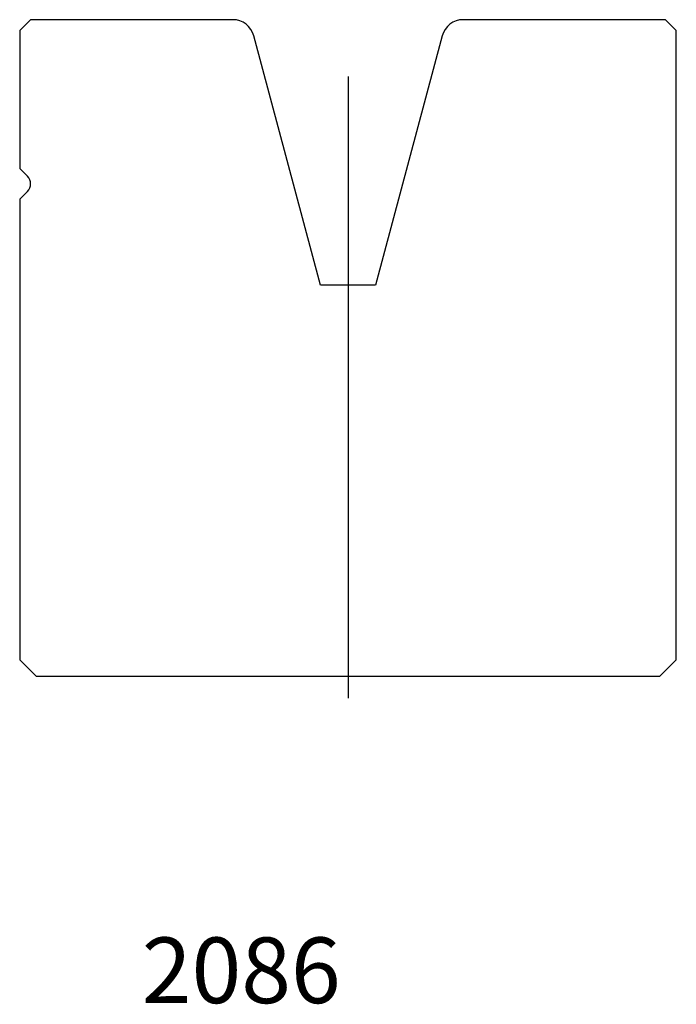
# Model space of a CAD drawing. Units: millimetres. Extents: x -29.9 to 30.1, y -71.6 to 18.4.
import ezdxf
from ezdxf.enums import TextEntityAlignment as Align
from ezdxf.lldxf.tags import DXFTag

# ---------------------------------------------------------------- set-up
doc = ezdxf.new("R2010")
doc.units = ezdxf.units.MM
doc.layers.add('Default', color=7, linetype='Continuous')
doc.layers.add('DV47_PREDEFINITO', color=7, linetype='Continuous')
doc.styles.add('SEACAD_txt_shx', font='txt.shx')
tags = doc.linetypes.add('CENTER2', pattern=[28.575, 19.05, -3.175, 3.175, -3.175]).pattern_tags.tags
tags[10:11] = [DXFTag(74, 4), DXFTag(75, 0), DXFTag(340, '0'), DXFTag(46, 0.0), DXFTag(50, 0.0), DXFTag(44, 0.0), DXFTag(45, 0.0)]
tags[8:9] = [DXFTag(74, 4), DXFTag(75, 0), DXFTag(340, '0'), DXFTag(46, 0.0), DXFTag(50, 0.0), DXFTag(44, 0.0), DXFTag(45, 0.0)]
tags[6:7] = [DXFTag(74, 4), DXFTag(75, 0), DXFTag(340, '0'), DXFTag(46, 0.0), DXFTag(50, 0.0), DXFTag(44, 0.0), DXFTag(45, 0.0)]
tags[4:5] = [DXFTag(74, 4), DXFTag(75, 0), DXFTag(340, '0'), DXFTag(46, 0.0), DXFTag(50, 0.0), DXFTag(44, 0.0), DXFTag(45, 0.0)]

msp = doc.modelspace()

# ---------------------------------------------------------------- linework, layer by layer
at = {"layer": 'DV47_PREDEFINITO', "color": 7, "linetype": 'Continuous'}
for p, q in [((-28.944, 18.354), (-29.944, 17.354)), ((-10.479, 18.354), (-28.944, 18.354)), ((29.056, 18.354), (10.59, 18.354)), ((30.056, 17.354), (29.056, 18.354)), ((-29.944, 17.354), (-29.944, 4.768)), ((30.056, -40.146), (30.056, 17.354)), ((-2.444, -5.905), (-8.547, 16.871)), ((8.659, 16.871), (2.556, -5.905)), ((-29.237, 4.061), (-29.944, 4.768)), ((-29.944, 1.94), (-29.237, 2.647)), ((-29.944, 1.94), (-29.944, -40.146)), ((2.556, -5.905), (-2.444, -5.905)), ((-29.944, -40.146), (-28.444, -41.646)), ((28.556, -41.646), (30.056, -40.146)), ((-28.444, -41.646), (28.556, -41.646))]:
    msp.add_line(p, q, dxfattribs=at)
at = {"layer": 'DV47_PREDEFINITO', "color": 7, "linetype": 'CENTER2'}
msp.add_line((0.056, 13.147), (0.056, -43.646), dxfattribs=at)
at = {"layer": 'DV47_PREDEFINITO', "color": 7, "linetype": 'Continuous'}
for centre, radius, start, end in [((-10.479, 16.354), 2, 15, 90), ((10.59, 16.354), 2, 90, 165), ((-29.944, 3.354), 1, 315, 45)]:
    msp.add_arc(centre, radius, start, end, dxfattribs=at)

# ---------------------------------------------------------------- texts
at = {"layer": 'Default', "color": 7, "linetype": 'Continuous', "style": 'SEACAD_txt_shx'}
msp.add_text('2086', height=6, dxfattribs=at).set_placement((-18.783, -65.524), align=Align.TOP_LEFT)

doc.saveas('drawing.dxf')
